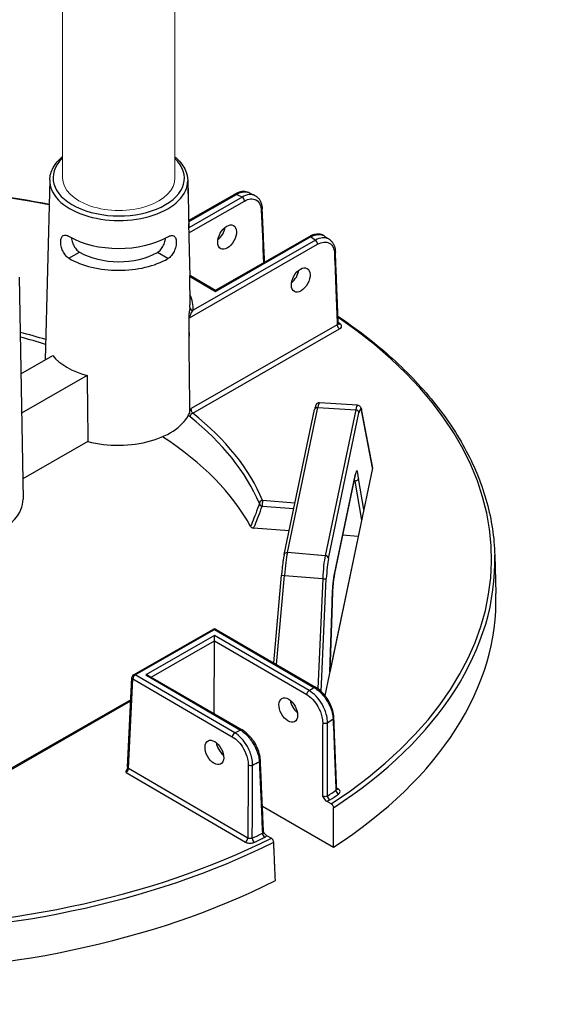
# Model space of a CAD drawing. Units: millimetres. Extents: x 1080 to 1525, y 0 to 557.
# Drawn here: x 1354 to 1364, y 148 to 165 of the extents above; entities that cross this region are included whole.
import ezdxf

# ---------------------------------------------------------------- set-up
doc = ezdxf.new("R2010")
doc.units = ezdxf.units.MM
doc.layers.add('2', color=2, linetype='Continuous', lineweight=9)

msp = doc.modelspace()

# ---------------------------------------------------------------- linework, layer by layer
for p, q in [((1354.8636, 162.16524), (1354.78487, 158.97811)), ((1357.30963, 162.15712), (1357.31385, 161.9232)), ((1357.31049, 162.15772), (1357.32842, 161.31917)), ((1357.32575, 161.44375), (1358.14535, 161.91333)), ((1357.32617, 161.42421), (1358.17465, 161.91033)), ((1358.27472, 161.86133), (1357.32842, 161.31917)), ((1357.33041, 161.22605), (1358.31592, 161.79068)), ((1357.32679, 161.39508), (1357.34687, 160.45588)), ((1359.57283, 161.09688), (1357.4057, 159.85527)), ((1357.80411, 160.18986), (1359.48874, 161.15504)), ((1357.80418, 160.20968), (1359.45944, 161.15804)), ((1357.3419, 159.72446), (1359.61402, 161.02623)), ((1355.20396, 160.77666), (1355.39187, 160.88432)), ((1356.77286, 160.87973), (1356.77286, 160.87973)), ((1356.96005, 160.77082), (1356.77286, 160.87973)), ((1356.96005, 160.77083), (1356.77286, 160.87973)), ((1356.96005, 160.77083), (1356.96005, 160.77082)), ((1354.32001, 160.44428), (1354.39105, 156.51015)), ((1357.34012, 160.46843), (1357.3494, 159.95433)), ((1357.34028, 160.45971), (1357.80411, 160.18986)), ((1357.35658, 160.47009), (1357.80418, 160.20968)), ((1357.80418, 160.20968), (1357.80411, 160.18986)), ((1359.96207, 159.59581), (1357.37224, 158.11202)), ((1357.39908, 158.03313), (1360.00326, 159.52515)), ((1354.35098, 158.72952), (1354.9168, 159.0537)), ((1355.52662, 158.69891), (1354.36356, 158.03256)), ((1359.07774, 155.56072), (1359.61635, 158.13117)), ((1359.61635, 158.13117), (1360.28797, 158.0887)), ((1360.32183, 158.17346), (1359.64624, 158.21618)), ((1359.02021, 155.52488), (1359.55882, 158.09534)), ((1360.28797, 158.0887), (1359.74681, 155.50606)), ((1359.80482, 155.45527), (1360.34599, 158.03791)), ((1360.58554, 157.06472), (1360.39295, 158.08697)), ((1360.39352, 158.07318), (1360.58543, 157.05459)), ((1355.53993, 157.5302), (1354.38458, 156.86827)), ((1360.58543, 157.05459), (1359.7417, 153.02801)), ((1359.91183, 155.17993), (1360.27803, 156.92755)), ((1360.27884, 156.93664), (1359.91264, 155.18901)), ((1360.2701, 156.82965), (1360.25776, 156.83081)), ((1360.2701, 156.82965), (1360.39111, 156.1354)), ((1360.43138, 156.32756), (1360.33617, 156.87379)), ((1358.62988, 156.38483), (1359.19096, 156.33973)), ((1359.21171, 156.43878), (1358.63703, 156.48497)), ((1360.43138, 156.32756), (1359.82708, 153.4436)), ((1359.10804, 155.94402), (1358.47885, 155.99459)), ((1360.33042, 155.84577), (1360.05598, 155.86783)), ((1359.74681, 155.50606), (1359.07774, 155.56072)), ((1362.75398, 155.51536), (1362.77355, 154.83474)), ((1358.83403, 153.6066), (1358.972, 155.16273)), ((1358.88388, 153.5776), (1359.02369, 155.15466)), ((1359.02369, 155.15466), (1359.70273, 155.09919)), ((1359.70273, 155.09919), (1359.61628, 153.14873)), ((1359.67883, 153.0966), (1359.76758, 155.09915)), ((1359.87216, 154.65952), (1359.82708, 153.4436)), ((1359.82753, 153.44575), (1359.87261, 154.66154)), ((1356.35111, 153.39624), (1357.75491, 154.20052)), ((1356.38041, 153.39324), (1357.7842, 154.19752)), ((1357.78385, 154.09084), (1356.56517, 153.39263)), ((1357.78354, 153.9964), (1357.78385, 154.09084)), ((1359.46203, 153.1145), (1357.78385, 154.09084)), ((1357.7842, 154.19752), (1359.54662, 153.17217)), ((1357.81352, 154.20032), (1359.57593, 153.17497)), ((1356.664, 153.35499), (1357.78354, 153.9964)), ((1357.77925, 152.70615), (1357.78354, 153.9964)), ((1357.78354, 153.9964), (1359.42037, 153.04412)), ((1358.14282, 152.36789), (1356.38041, 153.39324)), ((1356.56517, 153.39263), (1358.24335, 152.41628)), ((1356.24425, 151.75721), (1356.32171, 153.34823)), ((1356.26129, 151.73183), (1356.33874, 153.32286)), ((1356.33874, 153.32286), (1358.10115, 152.29751)), ((1356.62373, 153.37841), (1358.27266, 152.41909)), ((1356.30251, 152.95399), (1353.42133, 151.30327)), ((1353.42819, 151.28742), (1356.30152, 152.93364)), ((1356.21751, 151.66268), (1358.33415, 150.43124)), ((1358.37581, 150.50162), (1356.26129, 151.73183)), ((1359.97629, 151.37207), (1359.95142, 151.38655)), ((1359.85386, 151.10791), (1359.77047, 151.15643)), ((1358.63443, 151.06949), (1359.89285, 150.33735)), ((1358.70924, 150.54841), (1358.79262, 150.4999))]:
    msp.add_line(p, q)
for centre, start, end in [((1357.78405, 154.14966), 59.809681, 119.809681), ((1356.38025, 153.34538), 119.809681, 177.21279)]:
    msp.add_arc(centre, 0.05861, start, end)
for centre, major_axis, ratio, start_param, end_param in [((1356.08674, 162.19948), (1.16451, -0.00387), 0.57735027, 2.59925125, 6.82954424), ((1351.29013, 155.47747), (11.40697, -0.03789), 0.57735027, 1.25508149, 2.08296794), ((1356.08658, 162.15246), (-1.22311, 0.00406), 0.57735027, 6.2708424, 9.43712087), ((1358.17449, 161.86247), (-0.02914, 0.05085), 0.57735027, 5.49778714, 6.28318531), ((1351.29573, 157.16194), (10.74218, -0.03568), 0.57735027, 0.86555026, 0.87774161), ((1358.27456, 161.81348), (0.02914, -0.05085), 0.57735027, 0.8115781, 2.35619449), ((1358.57289, 161.65029), (0.05855, 0.00257), 0.57812052, 5.47090284, 6.28318531), ((1357.81307, 161.26597), (0.12236, 0.20002), 0.56204401, 4.1664226, 5.33555964), ((1356.08496, 161.66351), (1.23356, -0.0041), 0.57735027, 3.92699082, 5.49687271), ((1359.48858, 161.10718), (-0.02914, 0.05085), 0.57735027, 5.49778714, 6.28318531), ((1351.29573, 157.16194), (10.74218, -0.03568), 0.57735027, 0.69305472, 0.70524607), ((1359.57267, 161.04903), (0.02914, -0.05085), 0.57735027, 0.8115781, 2.35619449), ((1356.08369, 161.28068), (-1.24175, 0.00412), 0.57735027, 0.78539816, 2.35619449), ((1356.08369, 161.28068), (0.9765, -0.00324), 0.57735027, 3.92699082, 5.49778714), ((1359.87006, 160.8853), (0.05856, 0.00234), 0.5756869, 5.47311854, 6.28318531), ((1359.11917, 160.5061), (0.12236, 0.20002), 0.56204401, 4.1664226, 5.33555964), ((1356.07911, 159.90248), (1.3288, -0.00441), 0.57735027, 6.22736891, 6.59102894), ((1356.07927, 159.9495), (1.2702, -0.00422), 0.57735027, 6.22736891, 6.29552822), ((1357.40586, 159.90313), (-0.05832, 0.00584), 0.81522503, 0.09618553, 1.64952857), ((1351.29013, 155.47747), (11.40697, -0.03789), 0.57735027, 5.56349333, 6.99048608), ((1360.00342, 159.573), (-0.02914, 0.05085), 0.57735027, 0.8115781, 2.35619449), ((1351.29013, 155.47747), (-11.31005, 0.03757), 0.57735027, 3.83379729, 3.83827693), ((1360.01108, 159.664), (-0.03365, -0.04798), 0.62857239, 0.09838113, 0.83654555), ((1351.29013, 155.47747), (-7.55784, 0.0251), 0.57735027, 4.23228933, 4.29925833), ((1351.28998, 155.43087), (7.49925, -0.02491), 0.57735027, 1.08689531, 1.1539764), ((1356.60144, 170.85942), (-0.61574, 32.57023), 0.01689192, 4.30862484, 4.35249979), ((1356.07733, 159.36651), (1.28267, -0.00426), 0.57735027, 3.58344332, 4.27053831), ((1356.84061, 135.14248), (-1.06913, 56.55279), 0.01689192, 1.14084239, 1.16345881), ((1359.61619, 158.08332), (-0.05736, 0.01202), 0.8107783, 4.87793954, 6.28318531), ((1359.60439, 157.74902), (0.04194, 0.46716), 0.08166262, 0.00215396, 0.62016027), ((1360.29739, 157.70519), (-0.02438, -0.46827), 0.10816603, 3.14038652, 3.75839283), ((1360.35556, 157.70225), (0.02067, 0.40978), 0.11157666, 5.8498251, 6.89976864), ((1356.07351, 158.21801), (1.30722, -0.00434), 0.57735027, 4.29384429, 6.05130271), ((1357.39892, 157.98528), (0.03647, 0.04588), 0.65904365, 0.87516015, 2.41977654), ((1351.28998, 155.43087), (7.49925, -0.02491), 0.57735027, 0.23874345, 0.63147044), ((1351.29013, 155.47747), (7.55784, -0.0251), 0.57735027, 0.23874345, 0.63147044), ((1360.28782, 158.04084), (0.05736, -0.01202), 0.8107783, 0.1917305, 1.73634689), ((1360.33535, 158.07612), (0.0576, 0.01085), 0.9019705, 6.02189828, 6.28318531), ((1351.28772, 154.75009), (7.47742, -0.02484), 0.57735027, 0.30526592, 0.73128422), ((1360.2884, 156.60054), (-0.02065, -0.41012), 0.11149299, 2.30557506, 3.75749417), ((1360.52711, 157.05828), (0.05884, 0.00298), 0.65902337, 6.11163621, 6.37292324), ((1360.22067, 156.93957), (0.05736, -0.01202), 0.8107783, 0, 0.1917305), ((1360.23023, 156.60348), (0.01517, 0.35177), 0.11646993, 5.41543032, 5.6115749), ((1353.0839, 156.50517), (1.30722, -0.00434), 0.57735027, 4.29384429, 6.29552822), ((1358.63687, 156.43712), (-0.05408, -0.02259), 0.79333738, 4.38964642, 5.93426281), ((1358.63687, 156.43712), (0.05543, -0.01905), 0.8966818, 3.63107847, 4.89056247), ((1358.63687, 156.43712), (0.0047, 0.05842), 0.10798411, 0.6196449, 2.68796386), ((1359.07758, 155.51286), (-0.05736, 0.01202), 0.8107783, 4.87793954, 6.28318531), ((1359.06582, 155.17875), (0.04299, 0.46693), 0.08490235, 0.62066176, 1.63023176), ((1359.75619, 155.12236), (0.02547, 0.46836), 0.11129087, 0.6167609, 1.62633091), ((1359.74665, 155.45821), (0.05736, -0.01202), 0.8107783, 0.1917305, 1.73634689), ((1351.28998, 155.43087), (11.46556, -0.03809), 0.57735027, 5.56302646, 6.30170261), ((1359.81436, 155.11942), (0.0207, 0.40994), 0.11149074, 0.61632216, 1.62589217), ((1359.03038, 155.15756), (-0.05838, 0.00518), 0.05964078, 0, 1.46137609), ((1359.9222, 154.85292), (-0.02065, -0.41012), 0.11149299, 3.75749417, 5.2090626), ((1359.85447, 155.19195), (0.05736, -0.01202), 0.8107783, 0, 0.1917305), ((1359.70941, 155.10209), (0.05855, -0.0026), 0.05475107, 4.60044401, 6.17124033), ((1351.28772, 154.75009), (11.4874, -0.03816), 0.57735027, 5.56099773, 6.30170261), ((1357.78405, 154.14966), (-0.02914, 0.05085), 0.57735027, 5.49778714, 6.28318531), ((1357.78405, 154.14966), (0.02947, 0.05066), 0.57735027, 0, 0.78539816), ((1356.38025, 153.34538), (0.02947, 0.05066), 0.57735027, 0.78539816, 2.33001455), ((1356.38025, 153.34538), (-0.02914, 0.05085), 0.57735027, 5.49778714, 6.28318531), ((1356.56501, 153.34477), (0.08289, -0.00028), 0.57735027, 0.78539816, 1.57079633), ((1356.38025, 153.34538), (-0.05854, 0.00285), 0.57695479, 0, 0.81121756), ((1359.46187, 153.06664), (-0.02947, -0.05066), 0.57735027, 3.92699082, 5.47160721), ((1351.29573, 157.16194), (-10.74218, 0.03568), 0.57735027, 2.43634659, 2.44855423), ((1359.54646, 153.12431), (0.02947, 0.05066), 0.57735027, 0, 0.78539816), ((1359.28954, 152.88285), (0.12103, -0.20083), 0.56204401, 4.09017162, 5.25740207), ((1359.74428, 152.56694), (-0.05861, 0.00009), 0.54550941, 0.78478445, 2.43109888), ((1351.29449, 156.78913), (11.21089, -0.03724), 0.57735027, 5.57404482, 5.58768308), ((1359.84276, 152.63365), (0.05856, 0.00235), 0.57828798, 5.56290189, 6.28318531), ((1358.14266, 152.32004), (-0.02947, -0.05066), 0.57735027, 3.92699082, 5.47160721), ((1351.29573, 157.16194), (-10.74218, 0.03568), 0.57735027, 2.26383475, 2.27604239), ((1358.24319, 152.36843), (0.02947, 0.05066), 0.57735027, 0, 0.78539816), ((1357.9783, 152.13161), (0.12103, -0.20083), 0.56204401, 4.09017162, 5.25740207), ((1351.29449, 156.78913), (11.21089, -0.03724), 0.57735027, 5.40789121, 5.42152947), ((1358.54043, 151.87722), (0.05855, 0.00256), 0.57572389, 5.39475803, 6.28318531), ((1356.21984, 151.70927), (0.03165, 0.04937), 0.54640079, 3.95055297, 5.49516936), ((1356.30279, 151.75436), (-0.05854, 0.00285), 0.57695479, 0, 0.81121756), ((1358.42414, 151.82087), (-0.05861, 0.00031), 0.54807009, 0.7867833, 2.26705743), ((1351.29029, 155.52407), (-11.25146, 0.03737), 0.57735027, 2.42854045, 2.44940366), ((1359.9835, 151.32889), (-0.03333, 0.04821), 0.62858054, 0.76042133, 2.30503772), ((1359.97645, 151.41993), (-0.02947, -0.05066), 0.57735027, 0.18015413, 0.78539816), ((1359.83067, 151.22543), (0.03238, -0.04885), 0.61757255, 3.914284, 5.45890039), ((1351.29013, 155.47747), (11.31005, -0.03757), 0.57735027, 5.5701331, 5.59099631), ((1351.28998, 155.43087), (11.46556, -0.03809), 0.57735027, 3.99223013, 5.43254783), ((1351.29013, 155.47747), (-11.40697, 0.03789), 0.57735027, 0.85110435, 2.29048831), ((1358.33431, 150.4791), (0.02947, 0.05066), 0.57735027, 3.92699082, 5.47160721), ((1351.29029, 155.52407), (-11.25146, 0.03737), 0.57735027, 2.26298532, 2.28384853), ((1358.49194, 150.47433), (0.02513, -0.05295), 0.52110764, 3.99562716, 5.54024355), ((1351.29013, 155.47747), (11.31005, -0.03757), 0.57735027, 5.40457798, 5.42544118), ((1358.67231, 150.56177), (-0.02601, 0.05252), 0.53410749, 0.84522639, 2.38984277), ((1351.28772, 154.75009), (11.4874, -0.03816), 0.57735027, 3.9902014, 5.43457656)]:
    msp.add_ellipse(centre, major_axis=major_axis, ratio=ratio, start_param=start_param, end_param=end_param)
for centre, major_axis in [((1358.00827, 161.1524), (-0.11316, -0.20537)), ((1359.31437, 160.39253), (-0.11316, -0.20537)), ((1359.09346, 152.77052), (-0.1118, 0.20611)), ((1357.78222, 152.01927), (-0.1118, 0.20611))]:
    msp.add_ellipse(centre, major_axis=major_axis, ratio=0.59226017)
for points, knots in [([(1354.8636, 162.16524), (1354.86546, 162.24073), (1354.88677, 162.31568), (1354.96408, 162.4563), (1355.02033, 162.52197), (1355.09048, 162.58053)], [2.368537398, 2.368537398, 2.368537398, 2.368537398, 2.66125929, 2.66125929, 2.95816953, 2.95816953, 2.95816953, 2.95816953]), ([(1357.08288, 162.57612), (1357.0925, 162.56804), (1357.10186, 162.55984), (1357.18339, 162.48508), (1357.23866, 162.41038), (1357.29579, 162.27443), (1357.30857, 162.21587), (1357.30963, 162.15712)], [4.892096534, 4.892096534, 4.892096534, 4.892096534, 4.932831469, 4.932831469, 5.257659381, 5.257659381, 5.485444236, 5.485444236, 5.485444236, 5.485444236]), ([(1345.70374, 161.24564), (1345.96995, 161.33102), (1346.24207, 161.41023), (1347.5181, 161.74533), (1348.58283, 161.92376), (1350.75735, 162.09852), (1351.86689, 162.09483), (1353.39342, 161.96194), (1353.82953, 161.90881), (1354.25897, 161.84125), (1354.45843, 161.80987), (1354.65645, 161.77538), (1354.85304, 161.73779)], [3.415103048, 3.415103048, 3.415103048, 3.415103048, 3.495015251, 3.495015251, 3.782998962, 3.782998962, 4.070982672, 4.070982672, 4.18755689, 4.18755689, 4.18755689, 4.241702939, 4.241702939, 4.241702939, 4.241702939]), ([(1358.39531, 161.94098), (1358.38032, 161.94826), (1358.36436, 161.95353), (1358.33155, 161.96007), (1358.31469, 161.96134), (1358.28075, 161.96029), (1358.26365, 161.95798), (1358.22954, 161.95021), (1358.21251, 161.94476), (1358.17871, 161.93107), (1358.16193, 161.92282), (1358.14535, 161.91333)], [0.889739771, 0.889739771, 0.889739771, 0.889739771, 1.055586895, 1.055586895, 1.221434019, 1.221434019, 1.387281143, 1.387281143, 1.553128267, 1.553128267, 1.718975391, 1.718975391, 1.718975391, 1.718975391]), ([(1358.17465, 161.91033), (1358.19795, 161.92399), (1358.22118, 161.9348), (1358.28897, 161.95788), (1358.33174, 161.9608), (1358.37779, 161.94846), (1358.38677, 161.94511), (1358.3953, 161.94096)], [-1.718975391, -1.718975391, -1.718975391, -1.718975391, -1.482187691, -1.482187691, -1.010487602, -1.010487602, -0.889739771, -0.889739771, -0.889739771, -0.889739771]), ([(1358.39531, 161.94098), (1358.4024, 161.93753), (1358.40949, 161.93408), (1358.42365, 161.92717), (1358.43072, 161.92371), (1358.44486, 161.91678), (1358.45191, 161.91331), (1358.46602, 161.90635), (1358.47306, 161.90287), (1358.48714, 161.8959), (1358.49417, 161.89241), (1358.5012, 161.88891)], [4.622121811, 4.622121811, 4.622121811, 4.622121811, 4.6246045208, 4.6246045208, 4.6270872306, 4.6270872306, 4.6295699404, 4.6295699404, 4.6320526502, 4.6320526502, 4.63453536, 4.63453536, 4.63453536, 4.63453536]), ([(1358.50119, 161.88891), (1358.47094, 161.90396), (1358.43569, 161.90953), (1358.35859, 161.90079), (1358.31658, 161.8858), (1358.27472, 161.86133)], [-0.835474151, -0.835474151, -0.835474151, -0.835474151, -0.424662867, -0.424662867, 0, 0, 0, 0]), ([(1358.31592, 161.79068), (1358.35294, 161.81189), (1358.39012, 161.82479), (1358.46001, 161.83222), (1358.49265, 161.82647), (1358.55452, 161.79328), (1358.58106, 161.761), (1358.60694, 161.69157), (1358.61278, 161.66086), (1358.61425, 161.62748)], [0, 0, 0, 0, 0.42466287, 0.42466287, 0.85554645, 0.85554645, 1.38783513, 1.38783513, 1.72051556, 1.72051556, 1.72051556, 1.72051556]), ([(1358.5012, 161.88891), (1358.51743, 161.88083), (1358.53255, 161.87056), (1358.55971, 161.84638), (1358.57175, 161.83249), (1358.59242, 161.80203), (1358.60107, 161.78547), (1358.6151, 161.7504), (1358.62049, 161.73188), (1358.62821, 161.69337), (1358.63055, 161.67338), (1358.63145, 161.65285)], [0.835474151, 0.835474151, 0.835474151, 0.835474151, 1.012482433, 1.012482433, 1.189490714, 1.189490714, 1.366498996, 1.366498996, 1.543507277, 1.543507277, 1.720515559, 1.720515559, 1.720515559, 1.720515559]), ([(1358.67289, 160.7074), (1358.67017, 160.76952), (1358.66745, 160.83165), (1358.66103, 160.97812), (1358.65734, 161.06246), (1358.64994, 161.23115), (1358.64624, 161.31549), (1358.63885, 161.48417), (1358.63515, 161.56851), (1358.63145, 161.65285)], [3.78667163, 3.78667163, 3.78667163, 3.78667163, 4.40592541, 4.40592541, 5.24665482, 5.24665482, 6.08738422, 6.08738422, 6.92811362, 6.92811362, 6.92811362, 6.92811362]), ([(1355.20396, 160.77666), (1355.18307, 160.78881), (1355.16175, 160.80711), (1355.12428, 160.85238), (1355.10807, 160.87931), (1355.08336, 160.93299), (1355.07318, 160.96334), (1355.06023, 161.02255), (1355.05742, 161.05139), (1355.05843, 161.09991), (1355.06228, 161.12277), (1355.07709, 161.15858), (1355.08809, 161.17156), (1355.11405, 161.18634), (1355.13076, 161.18913), (1355.16884, 161.18341), (1355.19025, 161.1749), (1355.21103, 161.16281)], [0.9621421, 0.9621421, 0.9621421, 0.9621421, 1.20262628, 1.20262628, 1.44311046, 1.44311046, 1.68369733, 1.68369733, 1.9242842, 1.9242842, 2.16331219, 2.16331219, 2.40234018, 2.40234018, 2.6415953, 2.6415953, 2.88085041, 2.88085041, 2.88085041, 2.88085041]), ([(1355.24718, 161.1426), (1355.24895, 161.12876), (1355.25154, 161.11422), (1355.26183, 161.07015), (1355.2721, 161.04002), (1355.29674, 160.98664), (1355.31277, 160.95979), (1355.34991, 160.91467), (1355.37107, 160.89642), (1355.39187, 160.88432)], [3.962241544, 3.962241544, 3.962241544, 3.962241544, 4.082706992, 4.082706992, 4.321903991, 4.321903991, 4.561384521, 4.561384521, 4.800865051, 4.800865051, 4.800865051, 4.800865051]), ([(1356.77286, 160.87973), (1356.79373, 160.8917), (1356.81501, 160.90981), (1356.85245, 160.95468), (1356.86867, 160.98142), (1356.89366, 161.03463), (1356.90413, 161.0647), (1356.91472, 161.10869), (1356.9174, 161.12322), (1356.91926, 161.13705)], [0.957355057, 0.957355057, 0.957355057, 0.957355057, 1.196835587, 1.196835587, 1.436316117, 1.436316117, 1.675513115, 1.675513115, 1.795971775, 1.795971775, 1.795971775, 1.795971775]), ([(1356.95475, 161.15656), (1356.95501, 161.15671), (1356.95528, 161.15687), (1356.97641, 161.16897), (1356.99787, 161.17733), (1357.03598, 161.18281), (1357.05268, 161.1799), (1357.07854, 161.16495), (1357.08946, 161.1519), (1357.10402, 161.11599), (1357.10772, 161.0931), (1357.10807, 161.06892), (1357.10841, 161.04458), (1357.10541, 161.01576), (1357.09207, 160.95664), (1357.08169, 160.92635), (1357.05661, 160.87284), (1357.04023, 160.84602), (1357.00246, 160.801), (1356.98102, 160.78284), (1356.96005, 160.77083)], [2.8777976, 2.8777976, 2.8777976, 2.8777976, 2.88085041, 2.88085041, 3.12010553, 3.12010553, 3.35936064, 3.35936064, 3.59838863, 3.59838863, 3.83741662, 3.83741662, 3.83741662, 4.07800349, 4.07800349, 4.31859036, 4.31859036, 4.55907454, 4.55907454, 4.79955872, 4.79955872, 4.79955872, 4.79955872]), ([(1359.73354, 161.17191), (1359.71823, 161.18231), (1359.7014, 161.19042), (1359.66606, 161.20159), (1359.64758, 161.20468), (1359.61013, 161.20622), (1359.59114, 161.20469), (1359.5532, 161.19765), (1359.53423, 161.19213), (1359.49658, 161.17761), (1359.47788, 161.1686), (1359.45944, 161.15804)], [0.798169368, 0.798169368, 0.798169368, 0.798169368, 0.982638606, 0.982638606, 1.167107844, 1.167107844, 1.351577082, 1.351577082, 1.536046321, 1.536046321, 1.720515559, 1.720515559, 1.720515559, 1.720515559]), ([(1359.48874, 161.15504), (1359.51257, 161.16842), (1359.53632, 161.17894), (1359.60599, 161.20129), (1359.65003, 161.20359), (1359.7043, 161.18843), (1359.71965, 161.18131), (1359.73352, 161.17188)], [-1.720515559, -1.720515559, -1.720515559, -1.720515559, -1.483541708, -1.483541708, -1.007651184, -1.007651184, -0.798169368, -0.798169368, -0.798169368, -0.798169368]), ([(1359.82437, 161.10937), (1359.81922, 161.11297), (1359.81389, 161.11627), (1359.77675, 161.13637), (1359.73941, 161.14321), (1359.65891, 161.13545), (1359.6158, 161.12094), (1359.57283, 161.09688)], [-0.929953649, -0.929953649, -0.929953649, -0.929953649, -0.85527214, -0.85527214, -0.426807237, -0.426807237, 0, 0, 0, 0]), ([(1359.61402, 161.02623), (1359.65123, 161.04755), (1359.6886, 161.06049), (1359.75842, 161.06771), (1359.79083, 161.06191), (1359.8524, 161.02865), (1359.87879, 160.99625), (1359.90436, 160.92667), (1359.91007, 160.8959), (1359.91141, 160.86249)], [0, 0, 0, 0, 0.42680724, 0.42680724, 0.85527214, 0.85527214, 1.38678183, 1.38678183, 1.71897539, 1.71897539, 1.71897539, 1.71897539]), ([(1359.73354, 161.17191), (1359.73964, 161.16776), (1359.74573, 161.16361), (1359.75789, 161.15531), (1359.76396, 161.15115), (1359.77609, 161.14282), (1359.78215, 161.13865), (1359.79424, 161.13031), (1359.80028, 161.12613), (1359.81235, 161.11776), (1359.81837, 161.11358), (1359.82438, 161.10939)], [4.7900294212, 4.7900294212, 4.7900294212, 4.7900294212, 4.79252446, 4.79252446, 4.7950194988, 4.7950194988, 4.7975145377, 4.7975145377, 4.8000095765, 4.8000095765, 4.8025046153, 4.8025046153, 4.8025046153, 4.8025046153]), ([(1359.82438, 161.10939), (1359.83768, 161.10012), (1359.84987, 161.08925), (1359.8716, 161.06496), (1359.88116, 161.05154), (1359.89756, 161.02279), (1359.90441, 161.00747), (1359.91556, 160.97536), (1359.91985, 160.95857), (1359.92601, 160.92388), (1359.92789, 160.90597), (1359.92862, 160.88764)], [0.929953649, 0.929953649, 0.929953649, 0.929953649, 1.087757997, 1.087757997, 1.245562346, 1.245562346, 1.403366694, 1.403366694, 1.561171043, 1.561171043, 1.718975391, 1.718975391, 1.718975391, 1.718975391]), ([(1359.91141, 160.86249), (1359.92049, 160.63562), (1359.92957, 160.40874), (1359.94645, 159.98651), (1359.95426, 159.79116), (1359.96207, 159.59581)], [-4.51287721, -4.51287721, -4.51287721, -4.51287721, -2.2564386, -2.2564386, -0.31359108, -0.31359108, -0.31359108, -0.31359108]), ([(1359.97931, 159.62008), (1359.97594, 159.70458), (1359.97256, 159.78909), (1359.9658, 159.9581), (1359.96243, 160.0426), (1359.95567, 160.21161), (1359.95229, 160.29612), (1359.94553, 160.46513), (1359.94215, 160.54963), (1359.93539, 160.71864), (1359.932, 160.80314), (1359.92862, 160.88764)], [0.31069008, 0.31069008, 0.31069008, 0.31069008, 1.1511275, 1.1511275, 1.99156493, 1.99156493, 2.83200236, 2.83200236, 3.67243978, 3.67243978, 4.51287721, 4.51287721, 4.51287721, 4.51287721]), ([(1357.34736, 159.90437), (1357.34612, 159.89206), (1357.34438, 159.87748), (1357.33994, 159.84376), (1357.33717, 159.82437), (1357.33318, 159.79484), (1357.33204, 159.78623), (1357.33096, 159.77739)], [2.537348765, 2.537348765, 2.537348765, 2.537348765, 2.719018243, 2.719018243, 2.912508113, 2.912508113, 2.988450457, 2.988450457, 2.988450457, 2.988450457]), ([(1357.3419, 159.72446), (1357.34189, 159.72657), (1357.34211, 159.72895), (1357.34401, 159.74002), (1357.34777, 159.75037), (1357.35538, 159.76782), (1357.35891, 159.77508), (1357.36984, 159.79637), (1357.37759, 159.80995), (1357.39222, 159.83443), (1357.39915, 159.84545), (1357.4057, 159.85527)], [-3.187423092, -3.187423092, -3.187423092, -3.187423092, -3.146232376, -3.146232376, -3.009689409, -3.009689409, -2.912508113, -2.912508113, -2.719018243, -2.719018243, -2.537348765, -2.537348765, -2.537348765, -2.537348765]), ([(1357.33096, 159.77739), (1357.33098, 159.77446), (1357.33113, 159.77142), (1357.3322, 159.75691), (1357.33418, 159.74471), (1357.33527, 159.73259), (1357.33535, 159.73162), (1357.33542, 159.73066)], [0, 0, 0, 0, 0.028177555, 0.028177555, 0.133317275, 0.133317275, 0.142551199, 0.142551199, 0.142551199, 0.142551199]), ([(1357.33542, 159.73066), (1357.33728, 159.72796), (1357.33942, 159.72596), (1357.34182, 159.7245), (1357.34186, 159.72448), (1357.3419, 159.72446)], [0.1032502254, 0.1032502254, 0.1032502254, 0.1032502254, 0.1479032932, 0.1479032932, 0.1486160134, 0.1486160134, 0.1486160134, 0.1486160134]), ([(1359.97406, 159.75149), (1360.30352, 159.52941), (1360.60783, 159.29467), (1361.17788, 158.78861), (1361.44008, 158.51593), (1361.89645, 157.95155), (1362.09063, 157.65985), (1362.40683, 157.06304), (1362.52885, 156.75793), (1362.69793, 156.14044), (1362.74499, 155.82806), (1362.75398, 155.51536)], [4.785963529, 4.785963529, 4.785963529, 4.785963529, 4.918098857, 4.918098857, 5.058391604, 5.058391604, 5.19868435, 5.19868435, 5.338977096, 5.338977096, 5.479269843, 5.479269843, 5.479269843, 5.479269843]), ([(1359.97931, 159.62008), (1359.97942, 159.61731), (1359.97895, 159.61456), (1359.97547, 159.60573), (1359.96991, 159.60008), (1359.96207, 159.59581)], [0.211770425, 0.211770425, 0.211770425, 0.211770425, 0.289360151, 0.289360151, 0.468969958, 0.468969958, 0.468969958, 0.468969958]), ([(1359.98134, 159.61263), (1359.98134, 159.61263), (1359.98118, 159.61285), (1359.98065, 159.61388), (1359.98026, 159.61478), (1359.97962, 159.61713), (1359.97937, 159.61858), (1359.97931, 159.62008)], [0.09115665, 0.09115665, 0.09115665, 0.09115665, 0.127062255, 0.127062255, 0.16941634, 0.16941634, 0.211770425, 0.211770425, 0.211770425, 0.211770425]), ([(1360.00326, 159.52515), (1360.01892, 159.53412), (1360.03003, 159.54571), (1360.03836, 159.56706), (1360.03867, 159.57638), (1360.03355, 159.59229), (1360.02944, 159.599), (1360.02003, 159.60907), (1360.01576, 159.61274), (1360.01092, 159.61614)], [-0.468969958, -0.468969958, -0.468969958, -0.468969958, -0.289360151, -0.289360151, -0.160755639, -0.160755639, -0.061829092, -0.061829092, 0, 0, 0, 0]), ([(1357.34929, 158.0727), (1357.35652, 158.08581), (1357.36444, 158.0987), (1357.37214, 158.11185), (1357.37219, 158.11193), (1357.37224, 158.11202)], [0.194969289, 0.194969289, 0.194969289, 0.194969289, 0.30480445, 0.30480445, 0.305510802, 0.305510802, 0.305510802, 0.305510802]), ([(1357.39908, 158.03313), (1357.39622, 158.03629), (1357.39337, 158.04018), (1357.38635, 158.05178), (1357.38241, 158.06037), (1357.37541, 158.08104), (1357.3729, 158.0934), (1357.37219, 158.10703), (1357.37216, 158.10957), (1357.37224, 158.11202)], [2.007180607, 2.007180607, 2.007180607, 2.007180607, 2.103962147, 2.103962147, 2.258812611, 2.258812611, 2.454374267, 2.454374267, 2.501005571, 2.501005571, 2.501005571, 2.501005571]), ([(1359.64624, 158.21618), (1359.63882, 158.21665), (1359.63146, 158.21568), (1359.61822, 158.21183), (1359.61258, 158.20889), (1359.60251, 158.20225), (1359.59867, 158.19857), (1359.59108, 158.19028), (1359.58832, 158.18605), (1359.58157, 158.17466), (1359.57896, 158.16829), (1359.5739, 158.15469), (1359.57167, 158.14758), (1359.56726, 158.13193), (1359.56511, 158.12343), (1359.56158, 158.1082), (1359.5602, 158.10193), (1359.55882, 158.09534)], [-0.097153525, -0.097153525, -0.097153525, -0.097153525, -0.067547081, -0.067547081, -0.034504329, -0.034504329, 0.007259725, 0.007259725, 0.070557324, 0.070557324, 0.194158586, 0.194158586, 0.317759848, 0.317759848, 0.44136111, 0.44136111, 0.520852785, 0.520852785, 0.520852785, 0.520852785]), ([(1360.32183, 158.17346), (1360.33016, 158.17293), (1360.33824, 158.17066), (1360.35233, 158.16409), (1360.35804, 158.15975), (1360.3684, 158.15001), (1360.37215, 158.14472), (1360.37889, 158.13374), (1360.38132, 158.12822), (1360.38546, 158.1174), (1360.38709, 158.11211), (1360.39, 158.10118), (1360.39127, 158.09555), (1360.39261, 158.08875), (1360.39278, 158.08786), (1360.39295, 158.08697)], [1.138859095, 1.138859095, 1.138859095, 1.138859095, 1.182740312, 1.182740312, 1.231947428, 1.231947428, 1.298799285, 1.298799285, 1.385186731, 1.385186731, 1.471574178, 1.471574178, 1.557961624, 1.557961624, 1.570796327, 1.570796327, 1.570796327, 1.570796327]), ([(1357.32443, 157.99612), (1357.32659, 157.99309), (1357.32881, 157.99018), (1357.33767, 157.97924), (1357.34461, 157.97225), (1357.35157, 157.96672)], [-2.136932326, -2.136932326, -2.136932326, -2.136932326, -2.103962147, -2.103962147, -2.007180607, -2.007180607, -2.007180607, -2.007180607]), ([(1357.34517, 158.04034), (1357.34651, 158.04976), (1357.34781, 158.05922), (1357.349, 158.06995), (1357.34914, 158.07133), (1357.34929, 158.0727)], [0.242283579, 0.242283579, 0.242283579, 0.242283579, 0.357772721, 0.357772721, 0.37481342, 0.37481342, 0.37481342, 0.37481342]), ([(1360.2915, 156.9755), (1360.29151, 156.97551), (1360.29082, 156.97418), (1360.28876, 156.96894), (1360.28718, 156.96427), (1360.28379, 156.95247), (1360.28197, 156.94531), (1360.27942, 156.93407), (1360.27873, 156.93088), (1360.27803, 156.92755)], [-0.387027702, -0.387027702, -0.387027702, -0.387027702, -0.294424516, -0.294424516, -0.17028478, -0.17028478, -0.046145044, -0.046145044, 0, 0, 0, 0]), ([(1360.33617, 156.87379), (1360.33616, 156.87373), (1360.33615, 156.87368), (1360.33568, 156.87033), (1360.3348, 156.86706), (1360.33222, 156.86071), (1360.33053, 156.85764), (1360.32462, 156.84928), (1360.31952, 156.84444), (1360.30747, 156.8366), (1360.30067, 156.83364), (1360.28622, 156.82991), (1360.27871, 156.82916), (1360.27129, 156.82957)], [-0.253078029, -0.253078029, -0.253078029, -0.253078029, -0.252502419, -0.252502419, -0.218770647, -0.218770647, -0.1850852, -0.1850852, -0.122265885, -0.122265885, -0.060785291, -0.060785291, 0, 0, 0, 0]), ([(1358.57992, 156.43056), (1358.55925, 156.3697), (1358.53757, 156.30932), (1358.5149, 156.24943), (1358.49538, 156.19789), (1358.47512, 156.14671), (1358.44416, 156.07182), (1358.43403, 156.04781), (1358.42374, 156.02389)], [-1.1548532428, -1.1548532428, -1.1548532428, -1.1548532428, -1.126118978, -1.126118978, -1.126118978, -1.1013830507, -1.1013830507, -1.0896456806, -1.0896456806, -1.0896456806, -1.0896456806]), ([(1358.47885, 155.99459), (1358.48709, 156.01366), (1358.49522, 156.03279), (1358.52439, 156.10249), (1358.54478, 156.15339), (1358.56443, 156.20466), (1358.58726, 156.26422), (1358.60908, 156.32429), (1358.62988, 156.38483)], [1.0919894016, 1.0919894016, 1.0919894016, 1.0919894016, 1.1013830507, 1.1013830507, 1.126118978, 1.126118978, 1.126118978, 1.1548532428, 1.1548532428, 1.1548532428, 1.1548532428]), ([(1358.42374, 156.02389), (1358.42685, 156.01814), (1358.43188, 156.01274), (1358.44382, 156.00451), (1358.45007, 156.00138), (1358.46384, 155.99675), (1358.47119, 155.9952), (1358.47885, 155.99459)], [0, 0, 0, 0, 0.084570221, 0.084570221, 0.151028544, 0.151028544, 0.214201528, 0.214201528, 0.214201528, 0.214201528]), ([(1359.02021, 155.52488), (1359.01671, 155.50815), (1359.01319, 155.48937), (1359.00618, 155.44817), (1359.00269, 155.42577), (1358.99584, 155.37813), (1358.99249, 155.3529), (1358.98605, 155.30056), (1358.98296, 155.27346), (1358.97717, 155.21843), (1358.97446, 155.19051), (1358.972, 155.16273)], [-0.56122632, -0.56122632, -0.56122632, -0.56122632, -0.35931232, -0.35931232, -0.15739832, -0.15739832, 0.04451568, 0.04451568, 0.24642968, 0.24642968, 0.44834368, 0.44834368, 0.44834368, 0.44834368]), ([(1359.87261, 154.6618), (1359.87225, 154.696), (1359.87259, 154.73308), (1359.87463, 154.80968), (1359.87633, 154.8492), (1359.88098, 154.92719), (1359.88391, 154.96566), (1359.89074, 155.03815), (1359.89463, 155.07216), (1359.90297, 155.13254), (1359.90744, 155.15894), (1359.91183, 155.17993)], [-1.4550815, -1.4550815, -1.4550815, -1.4550815, -1.1640652, -1.1640652, -0.8730489, -0.8730489, -0.5820326, -0.5820326, -0.2910163, -0.2910163, 0, 0, 0, 0]), ([(1359.87216, 154.65952), (1359.87217, 154.65954), (1359.87218, 154.65956), (1359.87248, 154.66031), (1359.87262, 154.66106), (1359.87261, 154.6618)], [-0.0005759842, -0.0005759842, -0.0005759842, -0.0005759842, 0, 0, 0.0200144898, 0.0200144898, 0.0200144898, 0.0200144898]), ([(1359.42037, 153.04412), (1359.45725, 153.02266), (1359.49391, 152.9929), (1359.5621, 152.92049), (1359.59352, 152.87766), (1359.65212, 152.77468), (1359.67646, 152.71284), (1359.69852, 152.61543), (1359.70283, 152.57872), (1359.70278, 152.54441)], [0, 0, 0, 0, 0.42466284, 0.42466284, 0.85554645, 0.85554645, 1.38783513, 1.38783513, 1.72051556, 1.72051556, 1.72051556, 1.72051556]), ([(1359.78868, 152.54602), (1359.78864, 152.58516), (1359.78356, 152.62702), (1359.75788, 152.73802), (1359.72968, 152.80844), (1359.66191, 152.9256), (1359.6256, 152.97428), (1359.54687, 153.0565), (1359.50457, 153.09024), (1359.46203, 153.1145)], [-1.72051556, -1.72051556, -1.72051556, -1.72051556, -1.38783513, -1.38783513, -0.85554645, -0.85554645, -0.42466284, -0.42466284, 0, 0, 0, 0]), ([(1359.54662, 153.17217), (1359.57037, 153.15866), (1359.59416, 153.14231), (1359.66392, 153.0859), (1359.7084, 153.03836), (1359.7838, 152.93408), (1359.81524, 152.87794), (1359.85692, 152.77721), (1359.87039, 152.73297), (1359.88368, 152.66381), (1359.88674, 152.63787), (1359.88767, 152.61307)], [-1.71897644, -1.71897644, -1.71897644, -1.71897644, -1.48218557, -1.48218557, -1.01048614, -1.01048614, -0.56138119, -0.56138119, -0.21591584, -0.21591584, 0, 0, 0, 0]), ([(1359.90132, 152.63599), (1359.89973, 152.6756), (1359.89288, 152.71697), (1359.8699, 152.80039), (1359.85377, 152.84243), (1359.81373, 152.92401), (1359.78984, 152.96352), (1359.73624, 153.03684), (1359.70655, 153.07064), (1359.6435, 153.12974), (1359.61016, 153.15506), (1359.57593, 153.17497)], [0, 0, 0, 0, 0.34379529, 0.34379529, 0.68759058, 0.68759058, 1.03138586, 1.03138586, 1.37518115, 1.37518115, 1.71897644, 1.71897644, 1.71897644, 1.71897644]), ([(1359.70278, 152.54441), (1359.70222, 152.18713), (1359.70164, 151.82985), (1359.70093, 151.3967), (1359.70081, 151.32082), (1359.70068, 151.24494)], [-6.92811362, -6.92811362, -6.92811362, -6.92811362, -3.46405681, -3.46405681, -2.72835605, -2.72835605, -2.72835605, -2.72835605]), ([(1359.78643, 151.24645), (1359.78656, 151.32233), (1359.7867, 151.39822), (1359.78746, 151.8314), (1359.78808, 152.1887), (1359.78868, 152.54602)], [2.72835605, 2.72835605, 2.72835605, 2.72835605, 3.46405681, 3.46405681, 6.92811362, 6.92811362, 6.92811362, 6.92811362]), ([(1359.88767, 152.61307), (1359.89678, 152.38672), (1359.90588, 152.16038), (1359.92281, 151.73915), (1359.93064, 151.54426), (1359.93846, 151.34937)], [-4.51287717, -4.51287717, -4.51287717, -4.51287717, -2.25643858, -2.25643858, -0.31359108, -0.31359108, -0.31359108, -0.31359108]), ([(1359.95203, 151.37133), (1359.94865, 151.45563), (1359.94527, 151.53994), (1359.93851, 151.70857), (1359.93513, 151.79288), (1359.92838, 151.9615), (1359.925, 152.04581), (1359.91823, 152.21443), (1359.91485, 152.29874), (1359.90809, 152.46737), (1359.90471, 152.55168), (1359.90132, 152.63599)], [0.310664, 0.310664, 0.310664, 0.310664, 1.15110663, 1.15110663, 1.99154927, 1.99154927, 2.8319919, 2.8319919, 3.67243453, 3.67243453, 4.51287717, 4.51287717, 4.51287717, 4.51287717]), ([(1358.4616, 151.79603), (1358.4617, 151.83506), (1358.45687, 151.87688), (1358.43206, 151.988), (1358.4046, 152.0587), (1358.33856, 152.17636), (1358.30325, 152.22525), (1358.22627, 152.30854), (1358.18465, 152.34299), (1358.14282, 152.36789)], [-1.71897644, -1.71897644, -1.71897644, -1.71897644, -1.38678336, -1.38678336, -0.85527443, -0.85527443, -0.42681032, -0.42681032, 0, 0, 0, 0]), ([(1358.24335, 152.41628), (1358.26662, 152.40247), (1358.28994, 152.3858), (1358.35866, 152.32818), (1358.40259, 152.27961), (1358.47657, 152.17399), (1358.50724, 152.11767), (1358.54803, 152.01678), (1358.56127, 151.97252), (1358.57443, 151.90337), (1358.5775, 151.87744), (1358.5785, 151.85267)], [-1.72051556, -1.72051556, -1.72051556, -1.72051556, -1.48354173, -1.48354173, -1.0076512, -1.0076512, -0.55980622, -0.55980622, -0.21531009, -0.21531009, 0, 0, 0, 0]), ([(1358.59898, 151.87978), (1358.59725, 151.91946), (1358.59025, 151.96088), (1358.56705, 152.04435), (1358.55083, 152.0864), (1358.51067, 152.16798), (1358.48674, 152.20749), (1358.43309, 152.28082), (1358.40339, 152.31463), (1358.3403, 152.37379), (1358.30693, 152.39915), (1358.27266, 152.41909)], [0, 0, 0, 0, 0.34410311, 0.34410311, 0.68820622, 0.68820622, 1.03230934, 1.03230934, 1.37641245, 1.37641245, 1.72051556, 1.72051556, 1.72051556, 1.72051556]), ([(1358.10115, 152.29751), (1358.13822, 152.27594), (1358.17507, 152.24601), (1358.24318, 152.17348), (1358.27439, 152.13085), (1358.33269, 152.02814), (1358.35688, 151.96636), (1358.37863, 151.86915), (1358.38281, 151.83254), (1358.38264, 151.79835)], [0, 0, 0, 0, 0.42681032, 0.42681032, 0.85527443, 0.85527443, 1.38678336, 1.38678336, 1.71897644, 1.71897644, 1.71897644, 1.71897644]), ([(1358.5785, 151.85267), (1358.59379, 151.50446), (1358.60907, 151.15626), (1358.62758, 150.73412), (1358.63082, 150.66017), (1358.63406, 150.58623)], [-6.92811362, -6.92811362, -6.92811362, -6.92811362, -3.46405681, -3.46405681, -2.72835605, -2.72835605, -2.72835605, -2.72835605]), ([(1358.65442, 150.61208), (1358.65073, 150.69659), (1358.64704, 150.7811), (1358.63965, 150.95012), (1358.63595, 151.03464), (1358.62856, 151.20366), (1358.62487, 151.28818), (1358.61748, 151.4572), (1358.61378, 151.54172), (1358.60638, 151.71075), (1358.60268, 151.79526), (1358.59898, 151.87978)], [2.72449054, 2.72449054, 2.72449054, 2.72449054, 3.56521516, 3.56521516, 4.40593977, 4.40593977, 5.24666439, 5.24666439, 6.087389, 6.087389, 6.92811362, 6.92811362, 6.92811362, 6.92811362]), ([(1356.21751, 151.66268), (1356.21751, 151.66273), (1356.21751, 151.66279), (1356.21754, 151.67127), (1356.21768, 151.6798), (1356.22068, 151.69386), (1356.22272, 151.69996), (1356.22639, 151.70603)], [-0.000773787, -0.000773787, -0.000773787, -0.000773787, 0, 0, 0.118654434, 0.118654434, 0.197272626, 0.197272626, 0.197272626, 0.197272626]), ([(1356.24425, 151.75721), (1356.24413, 151.75485), (1356.24385, 151.75211), (1356.24282, 151.74608), (1356.24209, 151.74279), (1356.24014, 151.73586), (1356.23894, 151.73223), (1356.23607, 151.72481), (1356.23441, 151.72102), (1356.23068, 151.71347), (1356.22862, 151.7097), (1356.22639, 151.70603)], [-1.544616388, -1.544616388, -1.544616388, -1.544616388, -1.391853229, -1.391853229, -1.239090069, -1.239090069, -1.08632691, -1.08632691, -0.933563751, -0.933563751, -0.780800591, -0.780800591, -0.780800591, -0.780800591]), ([(1358.38264, 151.79835), (1358.38142, 151.56608), (1358.3802, 151.33382), (1358.37793, 150.90158), (1358.37687, 150.7016), (1358.37581, 150.50162)], [-4.51287717, -4.51287717, -4.51287717, -4.51287717, -2.25643858, -2.25643858, -0.31359108, -0.31359108, -0.31359108, -0.31359108]), ([(1358.45463, 150.49924), (1358.45571, 150.69923), (1358.45679, 150.89922), (1358.45911, 151.33148), (1358.46036, 151.56376), (1358.4616, 151.79603)], [0.31359108, 0.31359108, 0.31359108, 0.31359108, 2.25643858, 2.25643858, 4.51287717, 4.51287717, 4.51287717, 4.51287717]), ([(1359.95202, 151.37133), (1359.95209, 151.36962), (1359.95194, 151.36792), (1359.95014, 151.35997), (1359.94554, 151.35405), (1359.93846, 151.34937)], [0.241321531, 0.241321531, 0.241321531, 0.241321531, 0.289360554, 0.289360554, 0.468964993, 0.468964993, 0.468964993, 0.468964993]), ([(1359.95406, 151.36388), (1359.95406, 151.36388), (1359.95398, 151.36398), (1359.95362, 151.3646), (1359.95317, 151.36548), (1359.9524, 151.36798), (1359.95209, 151.36962), (1359.95203, 151.37133)], [0.120710762, 0.120710762, 0.120710762, 0.120710762, 0.144792918, 0.144792918, 0.193057224, 0.193057224, 0.241321531, 0.241321531, 0.241321531, 0.241321531]), ([(1359.98334, 151.28103), (1359.99748, 151.29081), (1360.00667, 151.30295), (1360.01152, 151.32466), (1360.01032, 151.33396), (1360.00266, 151.34953), (1359.99749, 151.356), (1359.98651, 151.36552), (1359.98166, 151.36895), (1359.97629, 151.37207)], [-0.468964993, -0.468964993, -0.468964993, -0.468964993, -0.289360554, -0.289360554, -0.160755863, -0.160755863, -0.061829178, -0.061829178, 0, 0, 0, 0]), ([(1359.78643, 151.24645), (1359.78258, 151.24377), (1359.77807, 151.24144), (1359.76512, 151.23658), (1359.75594, 151.23478), (1359.73481, 151.23388), (1359.72279, 151.23562), (1359.70825, 151.24085), (1359.70423, 151.24276), (1359.70068, 151.24494)], [-0.521515819, -0.521515819, -0.521515819, -0.521515819, -0.426223046, -0.426223046, -0.27375461, -0.27375461, -0.081857645, -0.081857645, 0, 0, 0, 0]), ([(1359.70068, 151.24494), (1359.70073, 151.24486), (1359.70077, 151.24477), (1359.70785, 151.232), (1359.715, 151.2192), (1359.72997, 151.19615), (1359.73851, 151.1844), (1359.75639, 151.16603), (1359.76379, 151.16032), (1359.77047, 151.15643)], [-0.000792124, -0.000792124, -0.000792124, -0.000792124, 0, 0, 0.117885122, 0.117885122, 0.222523695, 0.222523695, 0.305893279, 0.305893279, 0.305893279, 0.305893279]), ([(1359.77047, 151.15643), (1359.78223, 151.1581), (1359.79354, 151.16084), (1359.8138, 151.16806), (1359.82283, 151.17248), (1359.83052, 151.17758)], [0.327689965, 0.327689965, 0.327689965, 0.327689965, 0.426223046, 0.426223046, 0.521515819, 0.521515819, 0.521515819, 0.521515819]), ([(1359.85386, 151.10791), (1359.85898, 151.10494), (1359.86497, 151.10003), (1359.87431, 151.08994), (1359.87932, 151.08298), (1359.88635, 151.0703), (1359.88961, 151.06234), (1359.89313, 151.04947), (1359.89416, 151.04232), (1359.89415, 151.03656)], [0.706063919, 0.706063919, 0.706063919, 0.706063919, 0.765006336, 0.765006336, 0.823945118, 0.823945118, 0.882818067, 0.882818067, 0.937477031, 0.937477031, 0.937477031, 0.937477031]), ([(1358.65442, 150.61208), (1358.6546, 150.6078), (1358.65338, 150.60355), (1358.64871, 150.59639), (1358.6457, 150.59338), (1358.63959, 150.58908), (1358.63695, 150.58757), (1358.63406, 150.58623)], [-0.280842877, -0.280842877, -0.280842877, -0.280842877, -0.160787359, -0.160787359, -0.061841292, -0.061841292, 0, 0, 0, 0]), ([(1358.65442, 150.61208), (1358.65445, 150.61132), (1358.65453, 150.61057), (1358.65476, 150.60917), (1358.65491, 150.60851), (1358.65524, 150.60733), (1358.65542, 150.60681), (1358.65577, 150.60594), (1358.65594, 150.60559), (1358.65622, 150.60505), (1358.65633, 150.60487), (1358.65639, 150.60478)], [0.280842877, 0.280842877, 0.280842877, 0.280842877, 0.302324241, 0.302324241, 0.323805606, 0.323805606, 0.345286971, 0.345286971, 0.366768336, 0.366768336, 0.3882497, 0.3882497, 0.3882497, 0.3882497]), ([(1358.70924, 150.54841), (1358.70255, 150.5523), (1358.69509, 150.55799), (1358.67686, 150.57615), (1358.66803, 150.58772), (1358.65923, 150.60051), (1358.6578, 150.60264), (1358.65639, 150.60478)], [0, 0, 0, 0, 0.076975082, 0.076975082, 0.173587807, 0.173587807, 0.19270804, 0.19270804, 0.19270804, 0.19270804]), ([(1358.33415, 150.43124), (1358.34975, 150.42217), (1358.36987, 150.41571), (1358.40687, 150.41082), (1358.42302, 150.4106), (1358.45055, 150.4135), (1358.46217, 150.41584), (1358.47957, 150.42124), (1358.48591, 150.42369), (1358.49178, 150.42647)], [-0.468964993, -0.468964993, -0.468964993, -0.468964993, -0.289360146, -0.289360146, -0.160755637, -0.160755637, -0.061829091, -0.061829091, 0, 0, 0, 0]), ([(1358.45463, 150.49924), (1358.4517, 150.49777), (1358.44852, 150.49648), (1358.43982, 150.49363), (1358.43401, 150.49239), (1358.42025, 150.49085), (1358.41217, 150.49095), (1358.39367, 150.49349), (1358.38361, 150.49687), (1358.37581, 150.50162)], [0, 0, 0, 0, 0.061829091, 0.061829091, 0.160755637, 0.160755637, 0.289360146, 0.289360146, 0.468964993, 0.468964993, 0.468964993, 0.468964993]), ([(1358.67215, 150.51391), (1358.67791, 150.51677), (1358.68319, 150.51995), (1358.6954, 150.52891), (1358.70141, 150.53511), (1358.70703, 150.5439), (1358.70824, 150.54614), (1358.70924, 150.54841)], [0, 0, 0, 0, 0.061841292, 0.061841292, 0.160787359, 0.160787359, 0.193825854, 0.193825854, 0.193825854, 0.193825854]), ([(1358.83503, 150.42976), (1358.83479, 150.43538), (1358.83347, 150.44236), (1358.82947, 150.45495), (1358.82594, 150.46276), (1358.81853, 150.47522), (1358.81334, 150.48208), (1358.80379, 150.49205), (1358.79774, 150.49692), (1358.79262, 150.4999)], [0.945694614, 0.945694614, 0.945694614, 0.945694614, 1.000353578, 1.000353578, 1.059226527, 1.059226527, 1.118165309, 1.118165309, 1.177107726, 1.177107726, 1.177107726, 1.177107726])]:
    msp.add_open_spline(points, degree=3, knots=knots)
for points, degree in [([(1358.61425, 161.62748), (1358.62785, 161.31738), (1358.64145, 161.00728), (1358.65503, 160.69716)], 3), ([(1357.33096, 159.77739), (1357.33103, 159.76742), (1357.33109, 159.75745), (1357.33115, 159.74748)], 3), ([(1357.33115, 159.74748), (1357.33188, 159.63319), (1357.33257, 159.51667), (1357.33321, 159.39888)], 3), ([(1357.33321, 159.39888), (1357.33428, 159.55967), (1357.33535, 159.72071)], 2), ([(1360.27129, 156.82957), (1360.27089, 156.82959), (1360.2705, 156.82962), (1360.2701, 156.82965)], 3), ([(1359.89285, 150.33735), (1359.89351, 150.68731), (1359.89415, 151.03656)], 2), ([(1358.86467, 149.74828), (1358.84985, 150.08936), (1358.83503, 150.42976)], 2)]:
    msp.add_open_spline(points, degree=degree)
msp.add_rational_spline([(1357.33542, 159.73066), (1357.33539, 159.72568), (1357.33535, 159.72071)], [0.999999999388, 0.999999999392, 0.999999999399], degree=2)
at = {"layer": '2'}
for p, q in [((1355.08669, 174.96365), (1355.09059, 162.20279)), ((1357.08335, 174.10131), (1357.08287, 162.20087))]:
    msp.add_line(p, q, dxfattribs=at)
msp.add_ellipse((1356.08674, 162.19948), major_axis=(0.99615, -0.00331), ratio=0.57735027, start_param=3.14159265, end_param=6.29135106, dxfattribs=at)

doc.saveas('drawing.dxf')
